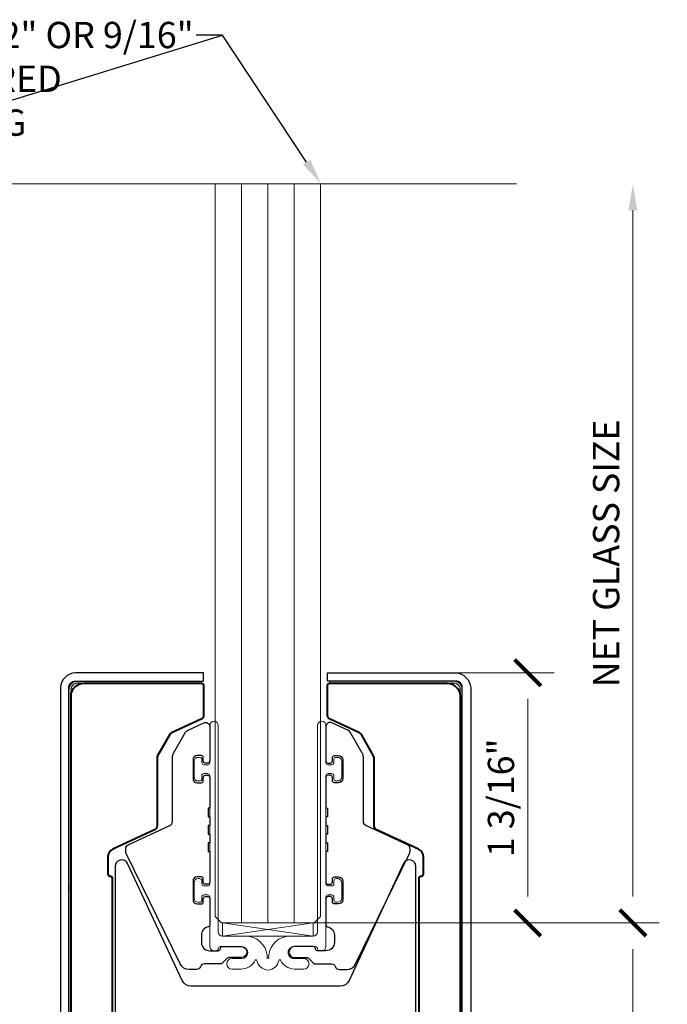
# Model space of a CAD drawing. Units: inches. Extents: x -45 to 1535, y -159 to 417.
# Drawn here: x 7 to 10, y -57 to -53 of the extents above; entities that cross this region are included whole.
import ezdxf
from ezdxf import colors
from ezdxf.entities.mleader import LeaderData, LeaderLine
from ezdxf.math import Vec2, Vec3

# ---------------------------------------------------------------- set-up
doc = ezdxf.new("R2010")
doc.units = ezdxf.units.IN
doc.header["$LTSCALE"] = 0.5
doc.header["$MEASUREMENT"] = 0
doc.linetypes.add('HIDDEN', pattern=[0.375, 0.25, -0.125])
for name, color, linetype, lineweight in [('Cladding', 4, 'Continuous', 30), ('Dimensions', 224, 'Continuous', 9), ('Extrusions', 10, 'Continuous', 40), ('Glass', 4, 'Continuous', 15), ('Hardware', 2, 'Continuous', 30), ('Setting', 6, 'Continuous', 18)]:
    doc.layers.add(name, color=color, linetype=linetype, lineweight=lineweight)
doc.layers.add('Text', color=30, linetype='Continuous')
doc.styles.get("Standard").update_dxf_attribs({"font": 'arial.ttf'})
doc.dimstyles.new('DD$0', dxfattribs={"dimtxt": 0.125, "dimasz": 0.125, "dimexe": 0.125, "dimexo": 0.0625, "dimgap": 0.0625, "dimtad": 1, "dimdec": 4, "dimzin": 3, "dimdsep": 46, "dimlunit": 5, "dimtxsty": 'Standard', "dimblk": 'Tick-Arch', "dimcen": 0, "dimclrd": 256, "dimclre": 256, "dimclrt": 256, "dimadec": 0, "dimazin": 0, "dimtfac": 1, "dimtdec": 4, "dimtofl": 0, "dimtmove": 0, "dimatfit": 3, "dimfxl": 0.125, "dimtfill": 1, "dimfrac": 2, "dimtolj": 1, "dimtzin": 0, "dimlwd": -1, "dimlwe": -1, "dimarcsym": 0})

# ---------------------------------------------------------------- blocks, each defined once
blk = doc.blocks.new('Tick-Arch')
at = {"color": 0, "linetype": 'ByBlock', "const_width": 0.15}
blk.add_lwpolyline([(-0.5, -0.5), (0.5, 0.5)], dxfattribs=at)
blk = doc.blocks.new('*D220')
at = {"layer": 'Defpoints', "color": 0, "transparency": 16777216}
for p in [(8.522657817562362, -55.87655079555545), (9.407028639182846, -55.87655079555545), (8.091528639173179, -57.0668891790186)]:
    blk.add_point(p, dxfattribs=at)
at = {"layer": 'Dimensions', "transparency": 16777216}
for p, q in [((8.585157817562362, -55.87655079555545), (9.532028639182846, -55.87655079555545)), ((9.407028639182846, -56.9418891790186), (9.407028639182846, -56.00155079555545)), ((8.154028639173179, -57.0668891790186), (9.532028639182846, -57.0668891790186))]:
    blk.add_line(p, q, dxfattribs=at)
at = {"layer": 'Dimensions', "transparency": 16777216, "xscale": 0.125, "yscale": 0.125, "zscale": 0.125}
for p, rotation in [((9.407028639182846, -55.87655079555545), 90), ((9.407028639182846, -57.0668891790186), 270)]:
    blk.add_blockref('Tick-Arch', p, dxfattribs=dict(at, rotation=rotation))
at = {"layer": 'Dimensions', "transparency": 16777216, "insert": (9.27985435541748, -56.47171998728701), "char_height": 0.125, "attachment_point": 5, "rotation": 90, "bg_fill": 3, "box_fill_scale": 1.25, "bg_fill_color": 256, "bg_fill_true_color": 13158600, "bg_fill_transparency": 0}
blk.add_mtext('\\A1;1 3/16"', dxfattribs=at)
blk = doc.blocks.new('*D221')
at = {"layer": 'Defpoints', "color": 0, "transparency": 16777216}
for p in [(7.934028639173265, -53.5516428871544), (9.907028639182789, -53.5516428871544), (8.091528639173179, -57.0668891790186)]:
    blk.add_point(p, dxfattribs=at)
at = {"layer": 'Dimensions', "transparency": 16777216}
for p, q in [((9.907028639182789, -56.9418891790186), (9.907028639182789, -53.6766428871544)), ((8.154028639173179, -57.0668891790186), (10.03202863918279, -57.0668891790186))]:
    blk.add_line(p, q, dxfattribs=at)
blk.add_solid([(9.886195305849455, -53.6766428871544), (9.927861972516123, -53.6766428871544), (9.907028639182789, -53.5516428871544)], dxfattribs=at)
at = {"layer": 'Dimensions', "transparency": 16777216, "xscale": 0.125, "yscale": 0.125, "zscale": 0.125, "rotation": 270}
blk.add_blockref('Tick-Arch', (9.907028639182789, -57.0668891790186), dxfattribs=at)
at = {"layer": 'Dimensions', "transparency": 16777216, "insert": (9.77989698843243, -55.30926603308649), "char_height": 0.125, "attachment_point": 5, "rotation": 90, "bg_fill": 3, "box_fill_scale": 1.25, "bg_fill_color": 256, "bg_fill_true_color": 13158600, "bg_fill_transparency": 0}
blk.add_mtext('\\A1;NET GLASS SIZE', dxfattribs=at)
blk = doc.blocks.new('*D222')
at = {"layer": 'Defpoints', "color": 0, "transparency": 16777216}
for p in [(8.091528639173179, -57.0668891790186), (9.907028639182732, -57.0668891790186), (9.044693081100835, -59.92661892491256)]:
    blk.add_point(p, dxfattribs=at)
at = {"layer": 'Dimensions', "transparency": 16777216}
for p, q in [((8.154028639173179, -57.0668891790186), (10.03202863918273, -57.0668891790186)), ((9.907028639182732, -59.80161892491256), (9.907028639182732, -57.1918891790186)), ((9.107193081100835, -59.92661892491256), (10.03202863918273, -59.92661892491256))]:
    blk.add_line(p, q, dxfattribs=at)
at = {"layer": 'Dimensions', "transparency": 16777216, "xscale": 0.125, "yscale": 0.125, "zscale": 0.125}
for p, rotation in [((9.907028639182732, -57.0668891790186), 90), ((9.907028639182732, -59.92661892491256), 270)]:
    blk.add_blockref('Tick-Arch', p, dxfattribs=dict(at, rotation=rotation))
at = {"layer": 'Dimensions', "transparency": 16777216, "insert": (9.779896988432373, -58.49675405196557), "char_height": 0.125, "attachment_point": 5, "rotation": 90, "bg_fill": 3, "box_fill_scale": 1.25, "bg_fill_color": 256, "bg_fill_true_color": 13158600, "bg_fill_transparency": 0}
blk.add_mtext('\\A1;2 7/8"', dxfattribs=at)
blk = doc.blocks.new('R410UG12-12')
at = {"transparency": 33554687}
blk.add_lwpolyline([(0.3510000000002123, 0.2532424093598138, 0.414213562373095), (0.3310000000002162, 0.2732424093598524), (0.3240000000002112, 0.2732424093598524, 0.4142135623730971), (0.3140000000002061, 0.2632424093598615), (0.3140000000002061, 0.2482424093598183, -0.4142135623730981), (0.304000000000201, 0.2382424093598274), (0.2860000000002145, 0.2382424093598274, -0.4142135623730929), (0.2760000000002094, 0.2482424093598183), (0.2760000000002094, 0.7626699775281054, -0.4142135623730919), (0.2860000000002145, 0.7726699775280963), (0.304000000000201, 0.7726699775280963, -0.4142135623730976), (0.3140000000002061, 0.7626699775281054), (0.3140000000002061, 0.747669977528119, 0.4142135623730981), (0.3240000000002112, 0.7376699775281281), (0.3310000000002162, 0.7376699775281281, 0.414213562373095), (0.3510000000002123, 0.7576699775281099), (0.3510000000002123, 0.8302397470953338, 0.414213562373095), (0.3310000000002162, 0.8502397470953156), (0.3240000000002112, 0.8502397470953156, 0.4142135623730971), (0.3140000000002061, 0.8402397470953247), (0.3140000000002061, 0.8252397470953383, -0.4142135623730981), (0.304000000000201, 0.8152397470952906), (0.2860000000002145, 0.8152397470952906, -0.4142135623730929), (0.2760000000002094, 0.8252397470953383), (0.2760000000002094, 1.001551452491128, 0.9999999999999555), (0.2360000000002032, 1.001551452491128), (0.2360000000002032, 0.01999999999998181, -0.414213562373095), (0.2160000000002071, 0), (0.1068431433825054, 0, 0.3841857181579817), (0.003771684876170411, -0.0913258758766915, 0.05137424783109531), (0.003738338541893427, -0.09952405655383245), (0.00393946520676991, -0.1015571581830272, -0.444224482480334), (0, -0.1058935223275626, -0.4442244824803339), (-0.00393946520676991, -0.1015571581830272), (-0.003738338541893427, -0.09952405655383245, 0.05137424783109531), (-0.003771684876170411, -0.0913258758766915, 0.3841857181579817), (-0.1068431433825054, 0), (-0.2160000000002071, 0, -0.414213562373095), (-0.2360000000002032, 0.01999999999998181), (-0.2360000000002032, 1.001551452491128, 0.9999999999999555), (-0.2760000000002094, 1.001551452491128), (-0.2760000000002094, 0.8252397470953383, -0.4142135623730929), (-0.2860000000002003, 0.8152397470952906), (-0.304000000000201, 0.8152397470952906, -0.4142135623730981), (-0.3140000000001919, 0.8252397470953383), (-0.3140000000002061, 0.8402397470953247, 0.4142135623730971), (-0.3240000000002112, 0.8502397470953156), (-0.331000000000202, 0.8502397470953156, 0.414213562373095), (-0.3510000000002123, 0.8302397470953338), (-0.3510000000002123, 0.7576699775281099, 0.414213562373095), (-0.331000000000202, 0.7376699775281281), (-0.3240000000002112, 0.7376699775281281, 0.4142135623730981), (-0.3140000000002061, 0.747669977528119), (-0.3140000000002061, 0.7626699775281054, -0.4142135623730976), (-0.304000000000201, 0.7726699775280963), (-0.2860000000002003, 0.7726699775280963, -0.4142135623730919), (-0.2760000000002094, 0.7626699775281054), (-0.2760000000002094, 0.2482424093598183, -0.4142135623730929), (-0.2860000000002003, 0.2382424093598274), (-0.304000000000201, 0.2382424093598274, -0.4142135623730981), (-0.3140000000001919, 0.2482424093598183), (-0.3140000000002061, 0.2632424093598615, 0.4142135623730971), (-0.3240000000002112, 0.2732424093598524), (-0.331000000000202, 0.2732424093598524, 0.414213562373095), (-0.3510000000002123, 0.2532424093598138), (-0.3510000000002123, 0.1806726397926468, 0.414213562373095), (-0.331000000000202, 0.1606726397926082), (-0.3240000000002112, 0.1606726397926082, 0.414213562373145), (-0.3140000000002061, 0.1706726397926559), (-0.3140000000002061, 0.1856726397926423, -0.4142135623730976), (-0.304000000000201, 0.1956726397926332), (-0.2860000000002003, 0.1956726397926332, -0.4142135623730919), (-0.2760000000002094, 0.1856726397926423), (-0.2760000000002236, -0.05000000000001137, 0.4142135623731049), (-0.2560000000002134, -0.06999999999999318), (-0.245999999997693, -0.06999999999999318, 0.414213562373095), (-0.235999999997702, -0.06000000000000227, -0.414213562373043), (-0.2260000000002123, -0.05000000000001137), (-0.1243187591326063, -0.04999999999984084, -1), (-0.1243187591325494, -0.1069999999998572), (-0.1708187591330699, -0.1069999999999709, 0.9999999999999999), (-0.1708187591330699, -0.1569999999999823), (-0.1293187591330707, -0.1569999999999823, 0.2790813554174004), (-0.05976847467994162, -0.1149006584073504, -0.6761151041013589), (-0.05238179804356946, -0.1156448155114731, 0.3309869161409356), (0, -0.1623261817001094, 0.3309869161409356), (0.05238179804356946, -0.1156448155114731, -0.6761151041013589), (0.05976847467994162, -0.1149006584073504, 0.2598095285796886), (0.124318759132521, -0.1569999999998117), (0.1708187591330841, -0.1569999999999823, 0.9999999999999999), (0.1708187591330841, -0.1069999999999709), (0.1243187591325494, -0.1069999999998572, -1), (0.1243187591326063, -0.04999999999984084), (0.2260000000002123, -0.05000000000001137, -0.414213562373043), (0.235999999997702, -0.06000000000000227, 0.414213562373095), (0.2459999999977072, -0.06999999999999318), (0.2560000000002276, -0.06999999999999318, 0.4142135623731049), (0.2760000000002236, -0.05000000000001137), (0.2760000000002094, 0.1856726397926423, -0.4142135623730919), (0.2860000000002145, 0.1956726397926332), (0.304000000000201, 0.1956726397926332, -0.4142135623730976), (0.3140000000002061, 0.1856726397926423), (0.3140000000002061, 0.1706726397926559, 0.414213562373145), (0.3240000000002112, 0.1606726397926082), (0.3310000000002162, 0.1606726397926082, 0.414213562373095), (0.3510000000002123, 0.1806726397926468)], format="xyb", close=True, dxfattribs=at)
blk = doc.blocks.new('R410JAW1234')
at = {"transparency": 33554687}
blk.add_lwpolyline([(0.2760000000002094, 0.9960339155323368), (0.2760000000002094, 0.8332397470953197, 0.414213562373095), (0.2860000000002003, 0.8232397470953288), (0.2970000000002244, 0.8232397470953288, 0.414213562373095), (0.3070000000002153, 0.8332397470953197), (0.3070000000002153, 0.848239747095306, -0.4142135623731209), (0.3170000000002062, 0.8582397470952969), (0.3360000000002117, 0.8582397470952969, -0.414213562373043), (0.3560000000001935, 0.8382397470953151), (0.3560000000001935, 0.7496699775280717, -0.414213562373043), (0.3360000000002117, 0.7296699775280899), (0.3170000000002062, 0.7296699775280899, -0.414213562373121), (0.3070000000002153, 0.7396699775280808), (0.3070000000002153, 0.754669977528124, 0.414213562373095), (0.2970000000002244, 0.7646699775281149), (0.2860000000002003, 0.7646699775281149, 0.4142135623730948), (0.2760000000002094, 0.754669977528124), (0.2760000000002094, 0.6092061934439812), (0.2840000000001908, 0.6092061934439812), (0.2840000000001908, 0.566706193443963), (0.2760000000002094, 0.566706193443963), (0.2760000000002094, 0.5267061934439425), (0.2840000000001908, 0.5267061934439425), (0.2840000000001908, 0.4842061934439812), (0.2760000000002094, 0.4842061934439812), (0.2760000000002094, 0.4442061934439607), (0.2840000000001908, 0.4442061934439607), (0.2840000000001908, 0.4017061934439425), (0.2760000000002094, 0.4017061934439425), (0.2760000000002094, 0.2562424093598565, 0.4142135623730756), (0.2860000000002003, 0.2462424093598088), (0.2970000000002244, 0.2462424093598088, 0.414213562373095), (0.3070000000002153, 0.2562424093598565), (0.3070000000002153, 0.2712424093598429, -0.414213562373108), (0.3170000000002062, 0.2812424093598338), (0.3360000000002117, 0.2812424093598338, -0.4142135623730464), (0.3560000000001935, 0.261242409359852), (0.3560000000001935, 0.1726726397926086, -0.414213562373056), (0.3360000000002117, 0.1526726397926268), (0.3170000000002062, 0.1526726397926268, -0.4142135623731015), (0.3070000000002153, 0.1626726397926177), (0.3070000000002153, 0.1776726397926041, 0.414213562373095), (0.2970000000002244, 0.1876726397926518), (0.2860000000002003, 0.1876726397926518, 0.4142135623730883), (0.2760000000002094, 0.1776726397926041), (0.2760000000002094, 0.05398979485619293, 0.3563939586932032), (0.2840000000001339, 0.04419183588453279, -0.3563939586932455), (0.3160000000002299, 0.004999999999995453), (0.3160000000002299, -0.03000000000002956, -0.4142135623730823), (0.2760000000002094, -0.06999999999999318), (0.2360000000001889, -0.06999999999999318, -0.4142135623731015), (0.2260000000026992, -0.06000000000000227, 0.414213562372991), (0.2160000000027082, -0.05000000000001137), (0.1263187591330563, -0.05000000000001137, 0.9999999999999999), (0.1263187591330563, -0.1020000000000323), (0.1861766235093398, -0.1020000000000323, -0.1989123673796613), (0.1932476913212042, -0.1049289321881588), (0.2173898269449808, -0.1290710678118785, 0.1989123673796043), (0.2244608947568452, -0.132000000000005), (0.3018846020952139, -0.132000000000005, -0.32026813021392), (0.3207988824146071, -0.1455000000001405, 0.3202681302138872), (0.3397131627346255, -0.1589999999999918), (0.3749926426977765, -0.1589999999999918, 0.2867453857587814), (0.417235962873832, -0.132603443899086), (0.6717662318455098, 0.3892609443716992, 0.1139356083014737), (0.6758144699935258, 0.4067957902432227), (0.6758144699935258, 0.4155724163903187, 0.2914734195862936), (0.6642668352283465, 0.4336985721310498), (0.4655474347652273, 0.5263629503909897, -0.2914734195860911), (0.453999800000048, 0.5444891061317207), (0.453999800000048, 0.8508336279302853, 0.1316524975873953), (0.4486408161514248, 0.8708336279303239), (0.3914258389130225, 0.9699328754610974, 0.153914721059834), (0.3825576960721548, 0.9780590312018376), (0.3044523652349937, 1.014480145113964, 0.5486187866266898), (0.2760000000002094, 0.9963539893731763)], format="xyb", dxfattribs=at)
blk = doc.blocks.new('*U361')
at = {"transparency": 33554687}
for p, q in [((-0.1249999999999716, 0.2641342115734778), (-0.1249999999999716, 3.779380503437679)), ((2.841895397510593e-14, 0.2641342115734778), (2.842441098458211e-14, 3.779380503437679)), ((0.1250000000000284, 0.2641342115734778), (0.1250000000000284, 3.779380503437679))]:
    blk.add_line(p, q, dxfattribs=at)
blk.add_lwpolyline([(-0.25, 3.779380503437665), (-0.25, 0.2941342115734505), (-0.2199999999999704, 0.2641342115734778), (0.2200000000000273, 0.2641342115734778), (0.25, 0.2941342115734505), (0.25, 3.779380503437665)], dxfattribs=at)
at = {"layer": 'Setting', "transparency": 33554687}
for p, q in [((-0.2160000000002071, 0.2641342115734778), (0.2160000000002071, 0.2016342115734778)), ((0.2160000000002071, 0.2641342115734778), (-0.2160000000002071, 0.2016342115734778))]:
    blk.add_line(p, q, dxfattribs=at)
blk.add_lwpolyline([(-0.2160000000002071, 0.2016342115734778), (0.2160000000002071, 0.2016342115734778), (0.2160000000002071, 0.2641342115734778), (-0.2160000000002071, 0.2641342115734778)], close=True, dxfattribs=at)
at = {"layer": 'Hardware', "transparency": 33554687, "xscale": -1}
blk.add_blockref('R410JAW1234', (-2.755455298081539e-18, 0.2016342115734778), dxfattribs=at)
at = {"layer": 'Hardware', "transparency": 33554687}
blk.add_blockref('R410JAW1234', (-2.755455298081539e-18, 0.2016342115734778), dxfattribs=at)
at = {"layer": 'Setting', "transparency": 33554687}
blk.add_blockref('R410UG12-12', (-2.755455298081539e-18, 0.2016342115734778), dxfattribs=at)
blk = doc.blocks.new('R4S12EXT')
at = {"transparency": 33554687}
blk.add_lwpolyline([(-0.06999999999999318, 2.010000000000005, 0.267949192431127), (-0.03499999999996817, 1.949378221735088), (-0.02899999999999636, 1.959770526580513, 0.2679491924311186), (0.02899999999999636, 1.959770526580513), (0.03500000000002501, 1.949378221735088, 0.2679491924311188), (0.07000000000005002, 2.010000000000005), (0.05800000000004957, 2.010000000000005, 0.1995603530170804), (0.04090982696209267, 2.051114310005076, -0.3401495104476445), (0.03769615665765969, 2.075291660476751), (0.05196152422706746, 2.099999999999994, -0.2679491924311246), (0.0692820323027945, 2.109999999999999), (0.1284529946162252, 2.109999999999999, -0.2679491924311537), (0.1457735026918954, 2.100000000000009), (0.1843205080757002, 2.033234628195643, -0.1316524975873664), (0.1870000000000118, 2.023234628195638), (0.1870000000000118, 1.969999999999999, 0.414213562373095), (0.2069999999999936, 1.950000000000003), (0.4639999999999986, 1.950000000000003, 0.414213562373095), (0.4840000000000373, 1.969999999999999), (0.4840000000000373, 2.090000000000003, -0.414213562373095), (0.5040000000000191, 2.109999999999999), (0.5557179676972623, 2.109999999999999, -0.2679491924311204), (0.5730384757729325, 2.100000000000009), (0.5873038433423972, 2.075291660476751, -0.3401495104475878), (0.5840901730379073, 2.051114310005076, 0.1995603530171533), (0.5670000000000073, 2.010000000000005), (0.5550000000000068, 2.010000000000005, 0.267949192431127), (0.5900000000000318, 1.949378221735088), (0.5960000000000036, 1.959770526580513, 0.2679491924311186), (0.6539999999999964, 1.959770526580513), (0.660000000000025, 1.949378221735103, 0.2679491924311188), (0.69500000000005, 2.010000000000005), (0.6830000000000496, 2.010000000000005, 0.1995603530171204), (0.6659098269621495, 2.051114310005076, -0.3401495104476523), (0.6626961566576597, 2.075291660476751), (0.724641016151395, 2.182583302491935, 0.1316524975874271), (0.7300000000000182, 2.202583302491945), (0.7300000000000182, 3.073000000000008, -0.414213562373095), (0.7400000000000091, 3.082999999997497, 0.414213562373095), (0.75, 3.092999999997488), (0.75, 3.173819363502346, 0.2914734195860786), (0.7269047304696414, 3.210071674983809), (0.5275474347650402, 3.303033508679945, -0.2914734195860805), (0.5159997999998609, 3.321159664420676), (0.5159997999998609, 3.6451824157228, 0.1316524975873971), (0.5133203080755493, 3.655182415722791), (0.4555110324981229, 3.755311018171625, 0.1539147210598307), (0.4466428896572552, 3.763437173912365), (0.3065476347651952, 3.828764664139712, -0.2914734195861262), (0.2950000000000159, 3.846890819880443), (0.2950000000000159, 3.989999999999995, -0.414213562373095), (0.3050000000000068, 4), (0.8629999999999995, 3.999999999999986, -0.414213562373095), (0.9250000000000114, 3.937999999999988), (0.9250000000000114, 0.01999999999999602, -0.414213562373095), (0.9050000000000296, 0), (0.8509999999999991, 0, -0.414213562373095), (0.8310000000000173, 0.01999999999999602), (0.8310000000000173, 0.3799999999999955, 0.414213562373095), (0.8210000000000264, 0.3900000000000006), (0.7950000000000159, 0.3900000000000006, -0.414213562373095), (0.785000000000025, 0.4000000000000057), (0.785000000000025, 1.090000000000018, 0.414213562373095), (0.7750000000000341, 1.100000000000023), (0.6949999999999932, 1.100000000000023, -0.414213562373095), (0.6850000000000023, 1.110000000000028), (0.6850000000000023, 1.294000000000025, -0.414213562373095), (0.6949999999999932, 1.304000000000016), (0.771000000000015, 1.30400000000003, 0.414213562373095), (0.7810000000000059, 1.314000000000036), (0.7810000000000059, 1.570000000000022, 0.414213562373095), (0.771000000000015, 1.580000000000027), (0.009999999999990905, 1.579999999999998), (0, 1.589999999999989), (-0.009999999999990905, 1.579999999999998), (-0.7709999999999582, 1.580000000000013, 0.414213562373095), (-0.7810000000000059, 1.570000000000022), (-0.7809999999999491, 1.314000000000036, 0.414213562373095), (-0.771000000000015, 1.30400000000003), (-0.6949999999999932, 1.304000000000016, -0.414213562373095), (-0.6850000000000023, 1.294000000000025), (-0.6850000000000023, 1.110000000000028, -0.414213562373095), (-0.6949999999999932, 1.100000000000023), (-0.7749999999999773, 1.100000000000023, 0.414213562373095), (-0.7849999999999682, 1.090000000000018), (-0.7849999999999682, 0.4000000000000057, -0.414213562373095), (-0.7949999999999591, 0.3900000000000006), (-0.8209999999999695, 0.3900000000000006, 0.414213562373095), (-0.8309999999999604, 0.3799999999999955), (-0.8309999999999604, 0.01999999999999602, -0.414213562373095), (-0.8509999999999991, 0), (-0.9049999999999727, 0, -0.414213562373095), (-0.9250000000000114, 0.01999999999999602), (-0.9249999999999545, 3.937999999999988, -0.414213562373095), (-0.8629999999999427, 3.999999999999986), (-0.30499999999995, 4, -0.414213562373095), (-0.2949999999999591, 3.989999999999995), (-0.2949999999999591, 3.846890819880443, -0.2914734195861282), (-0.3065476347651384, 3.828764664139712), (-0.4466428896572552, 3.763437173912365, 0.1539147210598307), (-0.4555110324981229, 3.755311018171625), (-0.5133203080755493, 3.655182415722791, 0.1316524975873968), (-0.5159997999998609, 3.6451824157228), (-0.515999799999804, 3.321159664420676, -0.2914734195860805), (-0.5275474347650402, 3.303033508679945), (-0.7269047304696414, 3.210071674983809, 0.2914734195860785), (-0.75, 3.173819363502346), (-0.75, 3.092999999997488, 0.414213562373095), (-0.7400000000000091, 3.082999999997497, -0.414213562373095), (-0.7300000000000182, 3.073000000000008), (-0.7300000000000182, 2.202583302491945, 0.131652497587423), (-0.7246410161513381, 2.182583302491935), (-0.6626961566576028, 2.075291660476751, -0.3401495104476823), (-0.6659098269620927, 2.051114310005076, 0.1995603530171071), (-0.6829999999999927, 2.010000000000005), (-0.6949999999999932, 2.010000000000005, 0.2679491924311186), (-0.6599999999999682, 1.949378221735088), (-0.6539999999999964, 1.959770526580499, 0.2679491924311186), (-0.5960000000000036, 1.959770526580499), (-0.589999999999975, 1.949378221735088, 0.2679491924311207), (-0.5550000000000068, 2.009999999999991), (-0.5670000000000073, 2.010000000000005, 0.1995603530171034), (-0.5840901730379073, 2.051114310005076, -0.3401495104475564), (-0.5873038433423403, 2.075291660476751), (-0.5730384757729325, 2.100000000000009, -0.2679491924311205), (-0.5557179676972055, 2.109999999999999), (-0.5040000000000191, 2.110000000000014, -0.414213562373095), (-0.4839999999999804, 2.090000000000003), (-0.4839999999999804, 1.969999999999999, 0.414213562373095), (-0.4639999999999986, 1.950000000000003), (-0.2069999999999936, 1.950000000000003, 0.414213562373095), (-0.1870000000000118, 1.969999999999999), (-0.186999999999955, 2.023234628195638, -0.1316524975873649), (-0.1843205080756434, 2.033234628195643), (-0.1457735026918954, 2.099999999999994, -0.2679491924311512), (-0.1284529946161683, 2.109999999999999), (-0.06928203230273766, 2.109999999999999, -0.2679491924311247), (-0.05196152422706746, 2.100000000000009), (-0.03769615665760284, 2.075291660476751, -0.3401495104476736), (-0.04090982696209267, 2.051114310005076, 0.1995603530171582), (-0.05799999999999272, 2.010000000000005)], format="xyb", close=True, dxfattribs=at)
blk = doc.blocks.new('R4CM3812')
at = {"transparency": 33554687}
blk.add_lwpolyline([(0.3539792604519789, 0.3149999999999977), (-0.3539792604519789, 0.3149999999999977, -0.2914734195860771), (-0.396575726442677, 0.3421369416981861), (-0.6559044586018672, 0.898269202500444, 0.8025848516715519), (-0.714999999999975, 0.8851680363864887), (-0.714999999999975, 0.125, 0.414213562373095), (-0.589999999999975, 0), (-0.27049999999997, 0, -0.2679491924311522), (-0.2531794919242998, -0.009999999999990905), (-0.2468205080757002, -0.02100000000001501, 0.2679491924311571), (-0.22950000000003, -0.03100000000000591), (-0.1904999999999859, -0.03100000000000591, 0.2679491924311571), (-0.1731794919243157, -0.02100000000001501), (-0.1668205080757161, -0.009999999999990905, -0.2679491924311523), (-0.1495000000000459, 0), (0.1495000000000459, 0, -0.2679491924311522), (0.166820508075773, -0.009999999999990905), (0.1731794919243725, -0.02100000000001501, 0.2679491924311571), (0.1905000000000427, -0.03100000000000591), (0.22950000000003, -0.03100000000000591, 0.2679491924311571), (0.2468205080757571, -0.02100000000001501), (0.2531794919243566, -0.009999999999990905, -0.2679491924311523), (0.2705000000000268, 0), (0.5900000000000318, 0, 0.414213562373095), (0.7150000000000318, 0.125), (0.7150000000000318, 0.8851680363864887, 0.8025848516715519), (0.6559044586018672, 0.898269202500444), (0.3965757264427339, 0.3421369416981861, -0.2914734195860771)], format="xyb", close=True, dxfattribs=at)
blk = doc.blocks.new('*U822')
at = {"transparency": 33554687}
for p, q in [((0.5402434335056014, 0.1875000023173072), (0, 0.1875000023173072)), ((0, -0.1875000023173072), (0, 0.1875000023173072)), ((0.6250000016133086, 0.1027434239325302), (0.5402434335056014, 0.1875000023173072)), ((0.6250000016133086, -0.1027434239325338), (0.6250000016133086, 0.1027434239325302)), ((0.540243437156775, -0.1875000023173072), (0.6250000016133086, -0.1027434239325338)), ((0.540243437156775, -0.1875000023173072), (0, -0.1875000023173072))]:
    blk.add_line(p, q, dxfattribs=at)
at = {"linetype": 'HIDDEN', "ltscale": 0.5, "transparency": 33554687}
for p, q in [((0.578132042052296, 0.1496113891764601), (7.105427357601002e-15, 0.1496113891764637)), ((0, -0.1496113891764672), (0.5781320440712889, -0.1496113891764672))]:
    blk.add_line(p, q, dxfattribs=at)
at = {"linetype": 'HIDDEN', "ltscale": 0.25, "transparency": 33554687}
for p, q in [((-7.105427357601002e-15, 0.108253175473056), (0.1169999999999973, 0.108253175473056)), ((0.1169999999999973, -0.1082531754730525), (0.1169999999999973, 0.108253175473056)), ((0.1169999999999973, 0.108253175473056), (0.1709999999999994, 3.552713678800501e-15)), ((0.625000009004367, 0.1027434199303485), (0.563265534104012, 0)), ((-7.105427357601002e-15, 0.05412658773652268), (0.1169999999999973, 0.05412658773652268)), ((0.1709999999999994, 3.552713678800501e-15), (0.1169999999999973, -0.1082531754730525)), ((0.563265534104012, 0), (0.625000009004367, -0.1027434199303485)), ((0, -0.05412658773652623), (0.1169999999999902, -0.05412658773652623)), ((-7.105427357601002e-15, -0.108253175473056), (0.1169999999999973, -0.1082531754730525))]:
    blk.add_line(p, q, dxfattribs=at)
blk = doc.blocks.new('*U253')
at = {"true_color": 0xddb3d4}
h = blk.add_hatch(color=254, dxfattribs=at)
h.dxf.hatch_style = 1
h.paths.add_polyline_path([(-0.9249999999998276, 1.510868632117907), (-0.9350000000001204, 1.51086863211791), (-0.9350000000001266, 0.01007509213117386), (-0.9250000000006082, 0.01007509213117386)])
h.paths.add_polyline_path([(-0.9249999999996571, 3.020868632117907), (-0.9349999999996867, 3.02086863211791), (-0.9350000000001175, 1.520868632117908), (-0.9250000000001309, 1.520868632117907)])
edge = h.paths.add_edge_path()
edge.add_line((-0.9349999999996838, 3.030868632117911), (-0.9249999999996539, 3.030868632117907))
edge.add_line((-0.9249999999996539, 3.030868632117907), (-0.9249999999993576, 3.969000000000051))
edge.add_arc((-0.8946432861794155, 3.969643286180058), 0.03036352896247818, 88.78603238089482, 181.2139676191051, ccw=False)
edge.add_line((-0.8939999999994086, 4), (-0.30499999999995, 4))
edge.add_line((-0.30499999999995, 4), (-0.30499999999995, 4.01))
edge.add_line((-0.30499999999995, 4.01), (-0.8939999999994083, 4.01))
edge.add_arc((-0.894291318695643, 3.969291318696229), 0.04070972365510213, 89.58998802379489, 180.4100119761242)
edge.add_line((-0.9349999999994146, 3.969000000000051), (-0.9349999999996838, 3.030868632117911))
h = blk.add_hatch(color=254, dxfattribs=at)
h.dxf.hatch_style = 1
h.paths.add_polyline_path([(0.9249692353030641, 1.510861644969751), (0.934969235303357, 1.510861644969755), (0.9349692353033632, 0.01006810498301819), (0.9249692353038448, 0.01006810498301819)])
h.paths.add_polyline_path([(0.9249692353028935, 3.020861644969751), (0.9349692353029226, 3.020861644969755), (0.9349692353033534, 1.520861644969753), (0.9249692353033669, 1.520861644969751)])
edge = h.paths.add_edge_path()
edge.add_line((0.93496923530292, 3.030861644969755), (0.92496923530289, 3.030861644969751))
edge.add_line((0.92496923530289, 3.030861644969751), (0.9249692353025933, 3.968993012851895))
edge.add_arc((0.8946125214826512, 3.969636299031902), 0.03036352896247818, 358.7860323808949, 451.2139676191052)
edge.add_line((0.8939692353026452, 3.999993012851844), (0.3049692353031865, 3.999993012851844))
edge.add_line((0.3049692353031865, 3.999993012851844), (0.3049692353031865, 4.009993012851844))
edge.add_line((0.3049692353031865, 4.009993012851844), (0.8939692353026452, 4.009993012851844))
edge.add_arc((0.8942605539988797, 3.969284331548073), 0.04070972365510213, 359.58998802387583, 450.4100119762051, ccw=False)
edge.add_line((0.9349692353026509, 3.968993012851896), (0.93496923530292, 3.030861644969755))
at = {"layer": 'Cladding', "transparency": 33554687}
for points in [[(-0.9754194799711611, 0.01007456368576037), (-0.9350000000005484, 0.01007456368576021), (-0.9354194799699673, 3.979074563685811, -0.4266802200106944), (-0.9044194799700183, 4.010074563685761), (-0.295419479969981, 4.010074563685761), (-0.295419479969981, 4.050074563685761), (-0.9044194799700183, 4.050074563685761, 0.3739105651952409), (-0.9754194799700242, 3.979074563685811)], [(0.9750000000005229, 0.01006812935710988), (0.9350000000005797, 0.01006812935710988), (0.9349999999993318, 3.979068129357161, 0.4266802200106944), (0.9039999999993827, 4.01006812935711), (0.2949999999993455, 4.01006812935711), (0.2949999999993455, 4.050068129357111), (0.9039999999993827, 4.050068129357109, -0.3739105651952409), (0.9749999999993887, 3.979068129357161)]]:
    blk.add_lwpolyline(points, format="xyb", close=True, dxfattribs=at)
at = {"layer": 'Setting'}
for p, q in [((-0.9349999999996839, 3.03086863211791), (-0.9249999999993713, 3.030868632117907)), ((-0.9349999999996867, 3.02086863211791), (-0.9249999999993679, 3.020868632117907))]:
    blk.add_line(p, q, dxfattribs=at)
at = {"layer": 'Setting', "transparency": 33554687}
blk.add_lwpolyline([(-0.9249999999996539, 3.030868632117906), (-0.9249999999993576, 3.969000000000051, -0.4266802200106944), (-0.8939999999994085, 4), (-0.30499999999995, 4), (-0.30499999999995, 4.01), (-0.8939999999994085, 4.01, 0.4184117245353948), (-0.9349999999994144, 3.969000000000051), (-0.9349999999996839, 3.030868632117911)], format="xyb", dxfattribs=at)
blk.add_lwpolyline([(0.9349691997070213, 3.96910192824833), (0.9349691997081582, 0.01006812935710671), (0.9249691997082152, 0.01006812935710671), (0.9249691997069647, 3.96910192824833, 0.4266802200106943), (0.8939691997070156, 4.000101928248279), (0.3049691997075854, 4.000101928248278), (0.3049691997075854, 4.010101928248278), (0.8939691997070156, 4.010101928248279, -0.4184117245353945)], format="xyb", close=True, dxfattribs=at)
for points in [[(-0.9349999999996867, 3.020868632117911), (-0.9350000000001175, 1.520868632117908), (-0.9250000000001309, 1.520868632117907), (-0.9249999999996571, 3.020868632117906)], [(-0.9350000000005514, 0.01007509213117393), (-0.9250000000006082, 0.01007509213117393), (-0.9249999999998276, 1.510868632117907), (-0.9350000000001204, 1.51086863211791), (-0.9350000000001266, 0.01007456368576021)]]:
    blk.add_lwpolyline(points, dxfattribs=at)
at = {"layer": 'Extrusions', "transparency": 33554687}
blk.add_blockref('R4S12EXT', (0, 0), dxfattribs=at)
at = {"layer": 'Hardware', "transparency": 33554687}
blk.add_blockref('R4CM3812', (-6.877468187084981e-18, 2.24342659539071), dxfattribs=at)
at = {"layer": 'Hardware', "transparency": 33554687, "rotation": 90}
blk.add_blockref('*U822', (-6.877468187084981e-18, 1.618426593777402), dxfattribs=at)

msp = doc.modelspace()

# ---------------------------------------------------------------- dimensions: what is measured, and where the dimension line sits
at = {"layer": 'Dimensions', "transparency": 33554687}
dim = msp.add_linear_dim(base=(9.407028639182846, -55.87655079555545), p1=(8.091528639173175, -57.06688917901857), p2=(8.522657817562358, -55.87655079555542), angle=90, dimstyle='DD$0', override={"dimpost": '"'}, dxfattribs=at)
dim.commit()
dim.dimension.update_dxf_attribs({"geometry": '*D220', "text_midpoint": (9.27985435541748, -56.47171998728701)})

# ---------------------------------------------------------------- next in the draw order: dimensions: what is measured, and where the dimension line sits
dim = msp.add_linear_dim(base=(9.907028639182789, -53.5516428871544), p1=(8.091528639173175, -57.06688917901857), p2=(7.934028639173262, -53.55164288715437), angle=90, text='NET GLASS SIZE', dimstyle='DD$0', override={"dimpost": '"', "dimblk1": 'Tick-Arch', "dimsah": 1, "dimse2": 1}, dxfattribs=at)
dim.commit()
dim.dimension.update_dxf_attribs({"geometry": '*D221', "text_midpoint": (9.77989698843243, -55.30926603308649)})

# ---------------------------------------------------------------- next in the draw order: linework, layer by layer
msp.add_line((4.625675925609118, -53.5516428871543), (9.35367592551056, -53.55164288715439), dxfattribs=at)

# ---------------------------------------------------------------- next in the draw order: dimensions: what is measured, and where the dimension line sits
dim = msp.add_linear_dim(base=(9.907028639182732, -57.0668891790186), p1=(9.044693081100831, -59.92661892491253), p2=(8.091528639173175, -57.06688917901857), angle=90, dimstyle='DD$0', override={"dimpost": '"'}, dxfattribs=at)
dim.commit()
dim.dimension.update_dxf_attribs({"geometry": '*D222', "text_midpoint": (9.779896988432373, -58.49675405196557)})

# ---------------------------------------------------------------- next in the draw order: leaders
at = {"layer": 'Text', "transparency": 33554687}
ml = msp.add_multileader_mtext('Standard', dxfattribs=at)
ml.set_content('3/8", 1/2" OR 9/16"\\PTEMPERED\\PGLAZING', color=256)
ml.set_leader_properties(color=256, linetype='ByLayer', lineweight=-1)
ml.build(insert=Vec2(0, 0))
ml.multileader.update_dxf_attribs({"dogleg_length": 0.125, "arrow_head_size": 0.125})
ctx = ml.context
ctx.base_point, ctx.char_height, ctx.arrow_head_size, ctx.landing_gap_size, ctx.plane_origin, ctx.plane_x_axis, ctx.plane_y_axis = Vec3(6.254111214830042, -52.84449546082595), 0.125, 0.125, 0.0625, Vec3(5.897637037973807, -53.46809154991539), Vec3(1, -2.449293598294706e-16), Vec3(2.449293598294706e-16, 1)
notes = []
notes.append((ctx, [(1, (1, 1, 0), (7.955935907872332, -52.84449546082595), (-1, 2.449293598294706e-16), 0.125, [(0, [(5.659119125422047, -53.55164288715435)], 0, []), (1, [(8.424496959133792, -53.55164288715434)], 0, [])])]))
ctx.mtext.insert, ctx.mtext.text_direction, ctx.mtext.flow_direction = Vec3(6.316611214830042, -52.78092963545078), Vec3(1, -2.449293598294706e-16), 5
for ctx, leaders in notes:
    for number, flags, end, landing, length, lines in leaders:
        leader = LeaderData()
        leader.index, (leader.has_last_leader_line, leader.has_dogleg_vector, leader.attachment_direction) = number, flags
        leader.last_leader_point, leader.dogleg_vector, leader.dogleg_length = Vec3(end), Vec3(landing), length
        for number, points, colour, breaks in lines:
            line = LeaderLine()
            line.index, line.vertices, line.color, line.breaks = number, Vec3.list(points), colors.encode_raw_color(colour), breaks
            leader.lines.append(line)
        ctx.leaders.append(leader)

# ---------------------------------------------------------------- next in the draw order: block references
msp.add_blockref('*U253', (8.16080510392493, -59.92661892491253))
at = {"layer": 'Glass', "transparency": 33554687}
msp.add_blockref('*U361', (8.17167592553517, -57.33102339059205), dxfattribs=at)

doc.saveas('drawing.dxf')
